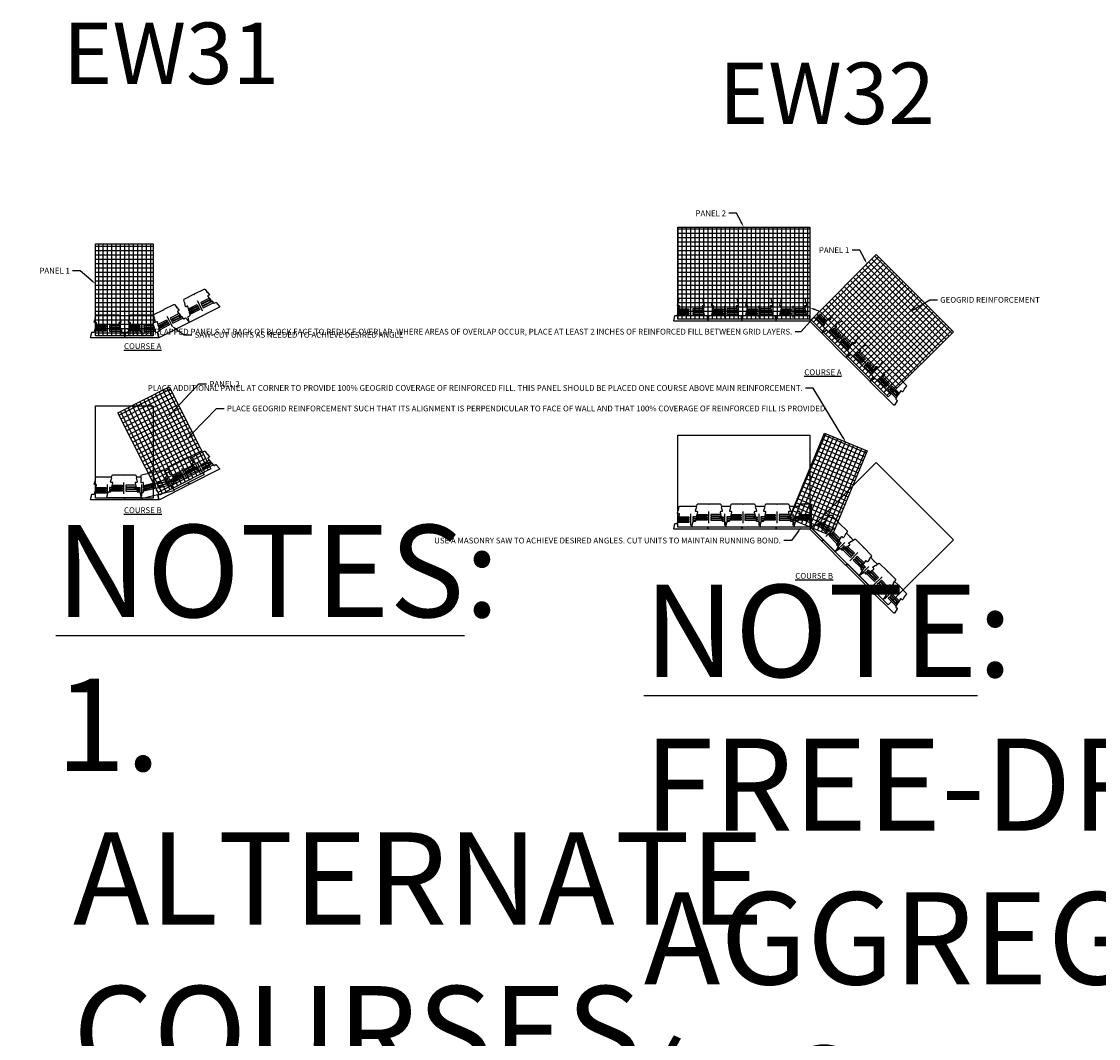
# Model space of a CAD drawing. Units: inches. Extents: x -4002 to 16339, y -13983 to -1958.
# Drawn here: x 9446 to 10006, y -2667 to -2138 of the extents above; entities that cross this region are included whole.
import ezdxf
from ezdxf import colors
from ezdxf.entities.mleader import LeaderData, LeaderLine
from ezdxf.math import Vec2, Vec3

# ---------------------------------------------------------------- set-up
doc = ezdxf.new("R2010")
doc.units = ezdxf.units.IN
doc.header["$LTSCALE"] = 12
doc.header["$MEASUREMENT"] = 0
for name, color, linetype in [('W-HTCH-VLTE', 19, 'Continuous'), ('W-LINE-HEVY', 3, 'Continuous'), ('W-LINE-LITE', 1, 'Continuous'), ('W-LINE-MEDM', 2, 'Continuous'), ('W-TEXT-MEDM', 1, 'Continuous')]:
    doc.layers.add(name, color=color, linetype=linetype)
doc.styles.add('AWS NOTES', font='arial.ttf', dxfattribs={"height": 0.09375})

# ---------------------------------------------------------------- blocks, each defined once
blk = doc.blocks.new('STERLING PLAN VIEW')
at = {"layer": 'W-LINE-HEVY'}
blk.add_lwpolyline([(1.93, -6.58), (1.75, -6.28), (1.45, -6.47), (-0.01, -6.12), (-0.25, -5.81), (-0.25, -0.25), (0, 0), (-0.25, 0.25), (-0.25, 5.81), (-0.01, 6.12), (1.45, 6.47), (1.75, 6.28), (1.93, 6.58), (3.44, 6.94, -0.484879), (3.75, 6.7), (3.75, 6.07, 0.484879), (4.06, 5.83), (6.46, 6.4), (6.56, 6.3), (6.56, 6.12, 3), (6.94, 6.12), (6.94, 6.39), (7.11, 6.56), (8.56, 6.91, 0.346911), (8.75, 7.15), (8.75, 8.02, -0.346911), (8.94, 8.26), (11.51, 8.87), (11.75, 8.68), (11.75, -8.68), (11.51, -8.88), (8.94, -8.26, -0.346911), (8.75, -8.02), (8.75, -7.15, 0.346911), (8.56, -6.91), (7.11, -6.56), (6.94, -6.39), (6.94, -6.13, 3), (6.56, -6.13), (6.56, -6.3), (6.46, -6.4), (4.06, -5.83, 0.484879), (3.75, -6.07), (3.75, -6.7, -0.484879), (3.44, -6.94)], format="xyb", close=True, dxfattribs=at)
at = {"layer": 'W-LINE-LITE'}
blk.add_lwpolyline([(9.75, 0), (3.75, 0)], dxfattribs=at)
at = {"layer": 'W-LINE-MEDM'}
for points in [[(5.25, 6.11), (5.25, 1), (6.01, 1), (6.01, 6.3)], [(6.37, 6.38), (6.37, 1), (7.13, 1), (7.13, 6.57)], [(7.49, 6.65), (7.49, 1), (8.25, 1), (8.25, 6.83)], [(5.25, -6.11), (5.25, -1), (6.01, -1), (6.01, -6.3)], [(6.37, -6.38), (6.37, -1), (7.13, -1), (7.13, -6.57)], [(7.49, -6.65), (7.49, -1), (8.25, -1), (8.25, -6.83)]]:
    blk.add_lwpolyline(points, dxfattribs=at)

msp = doc.modelspace()

# ---------------------------------------------------------------- hatches: boundary and pattern name
at = {"layer": 'W-HTCH-VLTE'}
h = msp.add_hatch(dxfattribs=at)
h.set_pattern_fill('NET', color=256, scale=18)
h.paths.add_polyline_path([(9856.0651, -2292.5078), (9787.3255, -2292.5078), (9787.3255, -2244.5078), (9856.0651, -2244.5078)])
h = msp.add_hatch(dxfattribs=at)
h.set_pattern_fill('NET', color=256, scale=18)
h.paths.add_polyline_path([(9514.3283, -2301.1804), (9484.3283, -2301.1804), (9484.3283, -2253.1804), (9514.3283, -2253.1804)])
h = msp.add_hatch(dxfattribs=at)
h.set_pattern_fill('NET', color=256, scale=18, angle=45)
h.paths.add_polyline_path([(9896.8931, -2332.9216), (9856.7722, -2292.8007), (9890.7133, -2258.8596), (9930.8342, -2298.9805)])
h = msp.add_hatch(dxfattribs=at)
h.set_pattern_fill('NET', color=256, scale=18, angle=26.942335)
h.set_pattern_definition([(26.942335, (20.0202, -4629.8934), (-1.0194604, 2.00579173), []), (116.942335, (20.0202, -4629.8934), (-2.00579173, -1.0194604), [])])
h.paths.add_polyline_path([(9544.3416, -2370.4301), (9517.5977, -2384.0229), (9495.8492, -2341.2327), (9522.5931, -2327.6399)])
h = msp.add_hatch(dxfattribs=at)
h.set_pattern_fill('NET', color=256, scale=18, angle=337)
h.set_pattern_definition([(337, (0, -6.3948), (0.87914504, 2.0711359), []), (67, (0, -6.3948), (-2.0711359, 0.87914504), [])])
h.paths.add_polyline_path([(9863.7451, -2351.8741), (9885.9182, -2361.0585), (9867.5494, -2405.4047), (9845.3763, -2396.2203)])

# ---------------------------------------------------------------- linework, layer by layer
at = {"layer": 'W-LINE-HEVY'}
for points in [[(9856.0651, -2293.5078), (9862.2036, -2299.6463), (9862.5129, -2299.6111), (9863.892, -2297.3632, 0.34691071), (9863.8556, -2297.0557), (9863.2423, -2296.4424, -0.34691071), (9863.206, -2296.1349), (9863.9866, -2294.8625), (9863.9866, -2294.6235), (9863.7991, -2294.4359, -3), (9864.0642, -2294.1707), (9864.1883, -2294.2948), (9864.3349, -2294.2948), (9865.6258, -2292.1907, -0.48487942), (9866.0156, -2292.1447), (9866.4596, -2292.5886, 0.48487942), (9866.8494, -2292.5425), (9867.6597, -2291.2218), (9867.5773, -2290.878), (9867.9212, -2290.7956), (9868.7036, -2289.5203), (9868.6593, -2289.1315), (9864.7271, -2285.1993), (9864.3736, -2285.1993), (9856.0651, -2293.5078)], [(9856.856, -2400.6478), (9848.1749, -2400.6478), (9847.981, -2400.4041), (9848.5954, -2397.8395, -0.34691071), (9848.8385, -2397.6478), (9849.7059, -2397.6478, 0.34691071), (9849.949, -2397.456), (9850.2967, -2396.0043), (9850.4658, -2395.8353), (9850.731, -2395.8353, 3), (9850.731, -2395.4603), (9850.5556, -2395.4603), (9850.4519, -2395.3566), (9851.0269, -2392.956, 0.48487942), (9850.7838, -2392.6478), (9850.156, -2392.6478, -0.48487942), (9849.9129, -2392.3395), (9850.2739, -2390.8326), (9850.5752, -2390.6478), (9850.3903, -2390.3464), (9850.7389, -2388.8914), (9851.045, -2388.6478), (9856.606, -2388.6478), (9856.856, -2388.8978), (9856.856, -2400.6478)]]:
    msp.add_lwpolyline(points, format="xyb", dxfattribs=at)
at = {"layer": 'W-LINE-LITE'}
msp.add_lwpolyline([(9514.3283, -2385.5574), (9484.3283, -2385.5574), (9484.3283, -2337.5574), (9514.3283, -2337.5574)], close=True, dxfattribs=at)
for points in [[(9856.0651, -2400.7728), (9787.3255, -2400.7728), (9787.3255, -2352.7728), (9856.0651, -2352.7728), (9856.0651, -2400.7728)], [(9520.1803, -2371.6259), (9522.3228, -2370.537)], [(9536.1418, -2369.678), (9537.2358, -2369.1219), (9537.5815, -2369.8021), (9536.6504, -2370.2753)], [(9536.8904, -2370.5572), (9537.7446, -2370.123), (9538.0904, -2370.8032), (9537.399, -2371.1546)], [(9539.9536, -2372.262), (9537.4497, -2367.3356)], [(9537.6446, -2371.4336), (9538.2535, -2371.1241), (9538.3168, -2371.2488)], [(9543.5773, -2365.8988), (9539.0187, -2368.2157), (9539.3645, -2368.8959), (9544.0859, -2366.4962)], [(9544.3259, -2366.778), (9539.5276, -2369.2168), (9539.8733, -2369.897), (9544.8345, -2367.3754)], [(9545.0745, -2367.6573), (9540.0364, -2370.2179), (9540.3821, -2370.8981), (9545.5832, -2368.2546)], [(9505.4363, -2374.5574), (9507.9753, -2374.5574)], [(9524.3448, -2380.7268), (9521.6262, -2375.378)], [(9524.764, -2375.4608), (9523.1953, -2376.2581), (9523.541, -2376.9383), (9524.9468, -2376.2238)], [(9525.0331, -2376.5838), (9523.7041, -2377.2592), (9524.0498, -2377.9394), (9525.2158, -2377.3468)], [(9483.9523, -2382.2989), (9489.6038, -2382.2989), (9489.6038, -2383.0619), (9483.7695, -2383.0619)], [(9484.2213, -2381.1759), (9489.6038, -2381.1759), (9489.6038, -2381.9389), (9484.0385, -2381.9389)], [(9484.4903, -2380.0529), (9489.6038, -2380.0529), (9489.6038, -2380.8159), (9484.3076, -2380.8159)], [(9490.6038, -2383.5766), (9490.6038, -2378.5574)], [(9492.7097, -2380.0529), (9491.6038, -2380.0529), (9491.6038, -2380.8159), (9492.5269, -2380.8159)], [(9492.4407, -2381.1759), (9491.6038, -2381.1759), (9491.6038, -2381.9389), (9492.2579, -2381.9389)], [(9492.1512, -2382.2989), (9491.6038, -2382.2989), (9491.6038, -2382.4004)], [(9505.491, -2380.0529), (9507.3538, -2380.0529), (9507.3538, -2380.8159), (9505.6738, -2380.8159)], [(9505.76, -2381.1759), (9507.3538, -2381.1759), (9507.3538, -2381.9389), (9505.9428, -2381.9389)], [(9506.0494, -2382.2989), (9507.3538, -2382.2989), (9507.3538, -2382.5678)], [(9508.3538, -2384.5574), (9508.3538, -2378.5574)], [(9509.3538, -2380.2958), (9509.3538, -2380.6815)], [(9532.469, -2377.5863), (9533.0523, -2378.2714), (9532.9899, -2378.5764), (9517.512, -2386.4431), (9517.2288, -2386.3138), (9516.6466, -2383.8832)], [(9521.5224, -2377.3809), (9521.6972, -2377.7247)], [(9525.2965, -2377.7096), (9524.2129, -2378.2603), (9524.2911, -2378.4142)], [(9516.6466, -2383.8832), (9517.2288, -2386.3138), (9517.035, -2386.5574), (9499.6727, -2386.5574), (9499.4788, -2386.3138), (9499.6977, -2385.4004)], [(9809.9343, -2389.7728), (9811.6901, -2389.7728), (9811.9401, -2390.0228), (9812.1901, -2389.7728), (9815.0278, -2389.7728)], [(9827.6843, -2389.7728), (9829.4401, -2389.7728), (9829.6901, -2390.0228), (9829.9401, -2389.7728), (9832.7778, -2389.7728)], [(9845.4343, -2389.7728), (9847.1901, -2389.7728), (9847.4401, -2390.0228), (9847.6901, -2389.7728), (9850.5278, -2389.7728)], [(9866.1744, -2394.9115), (9864.7271, -2393.4642), (9864.3736, -2393.4642), (9856.0651, -2401.7728)], [(9787.5385, -2397.5143), (9793.1901, -2397.5143), (9793.1901, -2398.2773), (9787.3558, -2398.2773)], [(9787.8075, -2396.3913), (9793.1901, -2396.3913), (9793.1901, -2397.1543), (9787.6248, -2397.1543)], [(9788.0766, -2395.2683), (9793.1901, -2395.2683), (9793.1901, -2396.0313), (9787.8938, -2396.0313)], [(9794.1901, -2399.7728), (9794.1901, -2393.7728)], [(9797.223, -2395.2683), (9795.1901, -2395.2683), (9795.1901, -2396.0313), (9797.0403, -2396.0313)], [(9796.954, -2396.3913), (9795.1901, -2396.3913), (9795.1901, -2397.1543), (9796.7713, -2397.1543)], [(9796.6771, -2397.5143), (9795.1901, -2397.5143), (9795.1901, -2398.2773), (9795.2405, -2398.2773)], [(9809.9891, -2395.2683), (9810.9401, -2395.2683), (9810.9401, -2396.0313), (9810.1718, -2396.0313)], [(9810.2581, -2396.3913), (9810.9401, -2396.3913), (9810.9401, -2397.1543), (9810.4408, -2397.1543)], [(9810.535, -2397.5143), (9810.9401, -2397.5143), (9810.9401, -2397.6478)], [(9811.9401, -2399.7728), (9811.9401, -2393.7728)], [(9814.973, -2395.2683), (9812.9401, -2395.2683), (9812.9401, -2396.0313), (9814.7903, -2396.0313)], [(9814.704, -2396.3913), (9812.9401, -2396.3913), (9812.9401, -2397.1543), (9814.5213, -2397.1543)], [(9814.4271, -2397.5143), (9812.9401, -2397.5143), (9812.9401, -2398.2773), (9812.9905, -2398.2773)], [(9827.7391, -2395.2683), (9828.6901, -2395.2683), (9828.6901, -2396.0313), (9827.9218, -2396.0313)], [(9828.0081, -2396.3913), (9828.6901, -2396.3913), (9828.6901, -2397.1543), (9828.1908, -2397.1543)], [(9828.285, -2397.5143), (9828.6901, -2397.5143), (9828.6901, -2397.6478)], [(9829.6901, -2399.7728), (9829.6901, -2393.7728)], [(9832.723, -2395.2683), (9830.6901, -2395.2683), (9830.6901, -2396.0313), (9832.5403, -2396.0313)], [(9832.454, -2396.3913), (9830.6901, -2396.3913), (9830.6901, -2397.1543), (9832.2713, -2397.1543)], [(9832.1771, -2397.5143), (9830.6901, -2397.5143), (9830.6901, -2398.2773), (9830.7405, -2398.2773)], [(9845.4891, -2395.2683), (9846.4401, -2395.2683), (9846.4401, -2396.0313), (9845.6718, -2396.0313)], [(9845.7581, -2396.3913), (9846.4401, -2396.3913), (9846.4401, -2397.1543), (9845.9408, -2397.1543)], [(9846.035, -2397.5143), (9846.4401, -2397.5143), (9846.4401, -2397.6478)], [(9847.4401, -2399.7728), (9847.4401, -2393.7728)], [(9850.473, -2395.2683), (9848.4401, -2395.2683), (9848.4401, -2396.0313), (9850.2903, -2396.0313)], [(9850.204, -2396.3913), (9848.4401, -2396.3913), (9848.4401, -2397.1543), (9850.0213, -2397.1543)], [(9849.9271, -2397.5143), (9848.4401, -2397.5143), (9848.4401, -2398.2773), (9848.4905, -2398.2773)], [(9861.2655, -2399.3626), (9860.5775, -2398.6746), (9860.0379, -2399.2141), (9860.5967, -2399.7729)], [(9862.2498, -2398.7587), (9861.3716, -2397.8805), (9860.832, -2398.42), (9861.581, -2399.169)], [(9820.6039, -2400.6478), (9820.8151, -2401.5291), (9820.6212, -2401.7728), (9803.2589, -2401.7728), (9803.0651, -2401.5291), (9803.2762, -2400.6478)], [(9838.3539, -2400.6478), (9838.5651, -2401.5291), (9838.3712, -2401.7728), (9821.0089, -2401.7728), (9820.8151, -2401.5291), (9821.0262, -2400.6478)], [(9856.1039, -2400.6478), (9856.3151, -2401.5291), (9856.1212, -2401.7728), (9838.7589, -2401.7728), (9838.5651, -2401.5291), (9838.7762, -2400.6478)], [(9856.0651, -2401.7728), (9862.2036, -2407.9113), (9862.5129, -2407.8761), (9862.9868, -2407.1035)], [(9860.2755, -2399.9608), (9859.7834, -2399.4686), (9859.689, -2399.563)], [(9875.1239, -2403.861), (9876.9247, -2405.6618), (9876.9247, -2406.0154), (9877.2783, -2406.0154), (9878.7255, -2407.4626)], [(9875.538, -2419.6547), (9875.064, -2420.4272), (9874.7547, -2420.4624), (9862.4777, -2408.1854), (9862.5129, -2407.8761), (9863.2854, -2407.4021)], [(9870.0304, -2412.9097), (9874.2731, -2408.667)], [(9870.0746, -2409.7599), (9870.9203, -2410.6056), (9870.8088, -2410.7171)], [(9870.6728, -2408.7699), (9871.7144, -2409.8115), (9871.1749, -2410.351), (9870.2626, -2409.4387)], [(9871.2767, -2407.7856), (9872.5085, -2409.0174), (9871.969, -2409.5569), (9870.8664, -2408.4544)], [(9877.5385, -2414.0474), (9873.9227, -2410.4316), (9873.3832, -2410.9712), (9874.1322, -2411.7201)], [(9872.8267, -2412.5119), (9872.3345, -2412.0198), (9872.2401, -2412.1142)], [(9873.8166, -2411.9137), (9873.1286, -2411.2257), (9872.5891, -2411.7652), (9873.1479, -2412.324)], [(9883.224, -2421.3211), (9884.2655, -2422.3626), (9883.726, -2422.9022), (9882.8137, -2421.9898)], [(9883.8279, -2420.3368), (9885.0596, -2421.5686), (9884.5201, -2422.1081), (9883.4176, -2421.0055)], [(9887.6751, -2416.4122), (9889.4759, -2418.213), (9889.4759, -2418.5665), (9889.8294, -2418.5665), (9891.2767, -2420.0138)], [(9882.6258, -2422.311), (9883.4715, -2423.1567), (9883.3599, -2423.2683)], [(9885.3778, -2425.0631), (9884.8857, -2424.5709), (9884.7913, -2424.6653)], [(9886.3678, -2424.4649), (9885.6798, -2423.7769), (9885.1402, -2424.3164), (9885.699, -2424.8751)], [(9887.3521, -2423.861), (9886.4738, -2422.9828), (9885.9343, -2423.5223), (9886.6833, -2424.2713)]]:
    msp.add_lwpolyline(points, dxfattribs=at)
for points in [[(9533.603, -2364.8037), (9535.4144, -2363.883), (9535.7506, -2363.9926), (9535.8602, -2363.6565), (9540.8176, -2361.1368), (9541.2009, -2361.2153), (9542.1709, -2362.3545), (9542.1426, -2362.7069), (9542.495, -2362.7352), (9543.4996, -2363.9149, -0.48487942), (9543.4225, -2364.2999), (9542.8628, -2364.5843, 0.48487942), (9542.7858, -2364.9693), (9544.3861, -2366.8487), (9544.3406, -2366.9882), (9544.1842, -2367.0677, 3), (9544.3541, -2367.402), (9544.5906, -2367.2818), (9544.8179, -2367.3559), (9545.7857, -2368.4924, 0.34691071), (9546.0893, -2368.5532), (9546.8625, -2368.1602, -0.34691071), (9547.1661, -2368.221), (9548.8758, -2370.229), (9548.8134, -2370.534), (9533.3355, -2378.4007), (9533.0523, -2378.2714), (9532.8427, -2377.3963)], [(9499.26, -2385.4004), (9499.4788, -2386.3138), (9499.285, -2386.5574), (9481.9227, -2386.5574), (9481.7288, -2386.3138), (9482.3432, -2383.7491, -0.34691071), (9482.5863, -2383.5574), (9483.4537, -2383.5574, 0.34691071), (9483.6968, -2383.3656), (9484.0445, -2381.9139), (9484.2136, -2381.7449), (9484.4788, -2381.7449, 3), (9484.4788, -2381.3699), (9484.3034, -2381.3699), (9484.1997, -2381.2662), (9484.7747, -2378.8656, 0.48487942), (9484.5316, -2378.5574), (9483.9038, -2378.5574, -0.48487942), (9483.6607, -2378.2491), (9484.0217, -2376.7423), (9484.323, -2376.5574), (9484.1381, -2376.256), (9484.4867, -2374.801), (9484.7928, -2374.5574), (9490.3538, -2374.5574), (9490.6038, -2374.8074), (9490.8538, -2374.5574), (9492.7644, -2374.5574)], [(9802.8539, -2400.6478), (9803.0651, -2401.5291), (9802.8712, -2401.7728), (9785.5089, -2401.7728), (9785.3151, -2401.5291), (9785.9294, -2398.9645, -0.34691071), (9786.1725, -2398.7728), (9787.0399, -2398.7728, 0.34691071), (9787.283, -2398.581), (9787.6308, -2397.1293), (9787.7998, -2396.9603), (9788.0651, -2396.9603, 3), (9788.0651, -2396.5853), (9787.8896, -2396.5853), (9787.7859, -2396.4816), (9788.361, -2394.081, 0.48487942), (9788.1178, -2393.7728), (9787.49, -2393.7728, -0.48487942), (9787.2469, -2393.4645), (9787.6079, -2391.9576), (9787.9093, -2391.7728), (9787.7244, -2391.4714), (9788.0729, -2390.0164), (9788.3791, -2389.7728), (9793.9401, -2389.7728), (9794.1901, -2390.0228), (9794.4401, -2389.7728), (9797.2778, -2389.7728)]]:
    msp.add_lwpolyline(points, format="xyb", dxfattribs=at)
at = {"layer": 'W-LINE-MEDM'}
for points in [[(9856.0651, -2292.5078), (9787.3255, -2292.5078), (9787.3255, -2244.5078), (9856.0651, -2244.5078), (9856.0651, -2292.5078)], [(9863.7796, -2295.1999), (9859.7834, -2291.2037), (9859.2439, -2291.7432), (9863.3693, -2295.8687)], [(9864.3835, -2294.2156), (9860.5775, -2290.4096), (9860.0379, -2290.9491), (9863.9732, -2294.8844)], [(9864.9874, -2293.2313), (9861.3716, -2289.6155), (9860.832, -2290.1551), (9864.5771, -2293.9001)], [(9863.7451, -2351.8741), (9885.9182, -2361.0585), (9867.5494, -2405.4047), (9845.3763, -2396.2203), (9863.7451, -2351.8741)], [(9850.2045, -2396.3893), (9855.856, -2396.3893), (9855.856, -2397.1523), (9850.0217, -2397.1523)], [(9850.4735, -2395.2663), (9855.856, -2395.2663), (9855.856, -2396.0293), (9850.2908, -2396.0293)], [(9850.7425, -2394.1433), (9855.856, -2394.1433), (9855.856, -2394.9063), (9850.5598, -2394.9063)]]:
    msp.add_lwpolyline(points, dxfattribs=at)
for points in [[(9514.3283, -2301.1804), (9484.3283, -2301.1804), (9484.3283, -2253.1804), (9514.3283, -2253.1804)], [(9896.8931, -2332.9216), (9856.7722, -2292.8007), (9890.7133, -2258.8596), (9930.8342, -2298.9805)], [(9544.3416, -2370.4301), (9517.5977, -2384.0229), (9495.8492, -2341.2327), (9522.5931, -2327.6399)]]:
    msp.add_lwpolyline(points, close=True, dxfattribs=at)

# ---------------------------------------------------------------- block references
for p, rotation in [((9535.7506, -2279.6157), 296.9423348372516), ((9794.1901, -2281.7578), 270), ((9811.9401, -2281.7578), 270), ((9829.6901, -2281.7578), 270), ((9847.4401, -2281.7578), 270), ((9519.9271, -2287.6581), 296.9423348372516), ((9490.6038, -2290.4304), 270), ((9508.3538, -2290.4304), 270), ((9876.9247, -2297.7504), 224.9999999999967), ((9889.4759, -2310.3016), 224.9999999999967), ((9902.027, -2322.8527), 224.9999999999967), ((9527.5693, -2366.896), 296.9423348372516), ((9513.9257, -2372.4525), 283.4711674186267), ((9499.1003, -2373.6504), 270), ((9803.606, -2388.8978), 270), ((9821.356, -2388.8978), 270), ((9839.106, -2388.8978), 270), ((9871.2679, -2398.7675), 225.0000000000059)]:
    msp.add_blockref('STERLING PLAN VIEW', p, dxfattribs=dict(rotation=rotation))

# ---------------------------------------------------------------- texts
at = {"layer": 'Defpoints', "style": 'AWS NOTES'}
for s, p in [('EW31', (9467.3635, -2170.0756)), ('EW32', (9808.7204, -2190.8988))]:
    msp.add_text(s, height=32, dxfattribs=at).set_placement(p)
at = {"layer": 'W-TEXT-MEDM', "char_height": 3, "width": 31.966823, "attachment_point": 1, "style": 'AWS NOTES'}
for s, insert in [('{\\LCOURSE A}', (9499.0971, -2304.9978)), ('{\\LCOURSE B}', (9499.0971, -2390.4004))]:
    msp.add_mtext(s, dxfattribs=dict(at, insert=insert))
at = {"layer": 'W-TEXT-MEDM', "linetype": 'Continuous', "insert": (9853.2377, -2318.599), "char_height": 3, "attachment_point": 1, "style": 'AWS NOTES'}
msp.add_mtext('{\\LCOURSE A}', dxfattribs=at)

# ---------------------------------------------------------------- leaders
at = {"layer": 'W-TEXT-MEDM'}
ml = msp.add_multileader_mtext('Standard', dxfattribs=at)
ml.set_content('PLACE ADDITIONAL REINFORCEMENT ON THE NEXT COURSE OF SEGMENTAL UNITS IMMEDIATELY ABOVE THE SPECIFIED PLACEMENT ELEVATION IN A MANNER THAT ELIMINATES GAPS LEFT BY THE PREVIOUS LAYER OF GEOSYNTHETIC AT THE SPECIFIED REINFORCEMENT ELEVATION', color=256, style='AWS NOTES')
ml.set_leader_properties()
ml.build(insert=Vec2(0, 0))
ml.multileader.update_dxf_attribs({"dogleg_length": 0.125, "arrow_head_size": 4.5, "scale": 48})
ctx = ml.context
ctx.base_point, ctx.scale, ctx.char_height, ctx.arrow_head_size, ctx.landing_gap_size, ctx.plane_origin = Vec3(8583.0455, -2219.5516), 48, 4.5, 4.5, 2.16, Vec3(8538.0682, -2343.3528)
notes = []
notes.append((ctx, [(0, (1, 1, 0), (8577.0455, -2219.5516), (1, 0), 6, [(1, [(8538.0682, -2343.3528), (8581.1373, -2301.764)], 0, [])])]))
ctx.mtext.insert, ctx.mtext.width, ctx.mtext.flow_direction = Vec3(8585.2055, -2217.2632), 161.536652, 5
ml = msp.add_multileader_mtext('Standard', dxfattribs=at)
ml.set_content('PANEL 2', color=256, style='AWS NOTES')
ml.set_leader_properties()
ml.build(insert=Vec2(0, 0))
ml.multileader.update_dxf_attribs({"dogleg_length": 0.125, "arrow_head_size": 3, "scale": 32})
ctx = ml.context
ctx.base_point, ctx.scale, ctx.char_height, ctx.arrow_head_size, ctx.landing_gap_size, ctx.plane_origin = Vec3(9794.3609, -2237.3323), 32, 3, 3, 1.44, Vec3(9821.6953, -2244.5078)
ctx.text_align_type = 2
notes.append((ctx, [(0, (1, 1, 0), (9817.9353, -2237.3323), (-1, 0), 4, [(0, [(9821.6953, -2244.5078)], 0, [])])]))
ctx.mtext.insert, ctx.mtext.alignment, ctx.mtext.flow_direction = Vec3(9812.4953, -2235.8312), 3, 5
ml = msp.add_multileader_mtext('Standard', dxfattribs=at)
ml.set_content('PANEL 1', color=256, style='AWS NOTES')
ml.set_leader_properties()
ml.build(insert=Vec2(0, 0))
ml.multileader.update_dxf_attribs({"dogleg_length": 0.125, "arrow_head_size": 3, "scale": 32})
ctx = ml.context
ctx.base_point, ctx.scale, ctx.char_height, ctx.arrow_head_size, ctx.landing_gap_size, ctx.plane_origin = Vec3(9859.1151, -2256.4962), 32, 3, 3, 1.44, Vec3(9885.9011, -2263.6717)
ctx.text_align_type = 2
notes.append((ctx, [(0, (1, 1, 0), (9882.1411, -2256.4962), (-1, 0), 4, [(0, [(9885.9011, -2263.6717)], 0, [])])]))
ctx.mtext.insert, ctx.mtext.alignment, ctx.mtext.flow_direction = Vec3(9876.7011, -2254.9952), 3, 5
ml = msp.add_multileader_mtext('Standard', dxfattribs=at)
ml.set_content('PANEL 1', color=256, style='AWS NOTES')
ml.set_leader_properties()
ml.build(insert=Vec2(0, 0))
ml.multileader.update_dxf_attribs({"dogleg_length": 0.125, "arrow_head_size": 3, "scale": 32})
ctx = ml.context
ctx.base_point, ctx.scale, ctx.char_height, ctx.arrow_head_size, ctx.landing_gap_size, ctx.plane_origin = Vec3(9453.3428, -2267.2174), 32, 3, 3, 1.44, Vec3(9484.3283, -2274.1296)
ctx.text_align_type = 2
notes.append((ctx, [(0, (1, 1, 0), (9476.3687, -2267.2174), (-1, 0), 4, [(0, [(9484.3283, -2274.1296)], 0, [])])]))
ctx.mtext.insert, ctx.mtext.alignment, ctx.mtext.flow_direction = Vec3(9470.9287, -2265.7163), 3, 5
ml = msp.add_multileader_mtext('Standard', dxfattribs=at)
ml.set_content('GEOGRID REINFORCEMENT', color=256, style='AWS NOTES')
ml.set_leader_properties()
ml.build(insert=Vec2(0, 0))
ml.multileader.update_dxf_attribs({"dogleg_length": 0.125, "arrow_head_size": 3, "scale": 32})
ctx = ml.context
ctx.base_point, ctx.scale, ctx.char_height, ctx.arrow_head_size, ctx.landing_gap_size, ctx.plane_origin = Vec3(9922.5701, -2282.4063), 32, 3, 3, 1.44, Vec3(9907.7814, -2288.8352)
notes.append((ctx, [(0, (1, 1, 0), (9918.5701, -2282.4063), (1, 0), 4, [(0, [(9907.7814, -2288.8352)], 0, [])])]))
ctx.mtext.insert, ctx.mtext.width, ctx.mtext.flow_direction = Vec3(9924.0101, -2280.8807), 37.682464, 5
ml = msp.add_multileader_mtext('Standard', dxfattribs=at)
ml.set_content('TRIM OVERLAPPED PANELS AT BACK OF BLOCK FACE TO REDUCE OVERLAP. WHERE AREAS OF OVERLAP OCCUR, PLACE AT LEAST 2 INCHES OF REINFORCED FILL BETWEEN GRID LAYERS.', color=256, style='AWS NOTES')
ml.set_leader_properties()
ml.build(insert=Vec2(0, 0))
ml.multileader.update_dxf_attribs({"dogleg_length": 0.125, "arrow_head_size": 3, "scale": 32})
ctx = ml.context
ctx.base_point, ctx.scale, ctx.char_height, ctx.arrow_head_size, ctx.landing_gap_size, ctx.plane_origin = Vec3(9745.1231, -2298.9914), 32, 3, 3, 1.44, Vec3(9827.3052, -2329.0971)
ctx.text_align_type = 2
notes.append((ctx, [(1, (1, 1, 0), (9851.3701, -2298.9914), (-1, 0), 2.9201, [(1, [(9856.0651, -2286.4325), (9861.2174, -2288.3555)], 0, [])])]))
ctx.mtext.insert, ctx.mtext.width, ctx.mtext.alignment, ctx.mtext.flow_direction = Vec3(9847.0099, -2297.4658), 104.757846, 3, 5
ml = msp.add_multileader_mtext('Standard', dxfattribs=at)
ml.set_content('CAREFULLY  CUT  GEOGRID AROUND STRUCTURE (TYP)', color=256, style='AWS NOTES')
ml.set_leader_properties()
ml.build(insert=Vec2(0, 0))
ml.multileader.update_dxf_attribs({"dogleg_length": 0.125, "arrow_head_size": 3, "scale": 32})
ctx = ml.context
ctx.base_point, ctx.scale, ctx.char_height, ctx.arrow_head_size, ctx.landing_gap_size, ctx.plane_origin = Vec3(7718.9057, -2294.8905), 32, 3, 3, 1.44, Vec3(7713.0217, -2291.2756)
notes.append((ctx, [(0, (1, 1, 0), (7714.9057, -2294.8905), (1, 0), 4, [(1, [(7664.2486, -2314.5676), (7712.2486, -2314.5676)], 0, [])])]))
ctx.mtext.insert, ctx.mtext.width, ctx.mtext.defined_height, ctx.mtext.flow_direction = Vec3(7720.3457, -2292.9495), 65.926749, 23.7611, 5
ml = msp.add_multileader_mtext('Standard', dxfattribs=at)
ml.set_content('SAW-CUT UNITS AS NEEDED TO ACHIEVE DESIRED ANGLE', color=256, style='AWS NOTES')
ml.set_leader_properties()
ml.build(insert=Vec2(0, 0))
ml.multileader.update_dxf_attribs({"dogleg_length": 0.125, "arrow_head_size": 3, "scale": 32})
ctx = ml.context
ctx.base_point, ctx.scale, ctx.char_height, ctx.arrow_head_size, ctx.landing_gap_size, ctx.plane_origin = Vec3(9534.4566, -2300.6543), 32, 3, 3, 1.44, Vec3(9523.6767, -2295.8335)
notes.append((ctx, [(0, (1, 1, 0), (9530.4566, -2300.6543), (1, 0), 4, [(0, [(9523.6767, -2295.8335)], 0, [])])]))
ctx.mtext.insert, ctx.mtext.width, ctx.mtext.flow_direction = Vec3(9535.8966, -2299.1288), 61.442244, 5
ml = msp.add_multileader_mtext('Standard', dxfattribs=at)
ml.set_content('ADD SUPPLEMENTAL LAYERS OF GEOGRID ON EITHER SIDE OF STRUCTURE AT LOCATIONS SHOWN ON ELEVATIONS', color=256, style='AWS NOTES')
ml.set_leader_properties()
ml.build(insert=Vec2(0, 0))
ml.multileader.update_dxf_attribs({"dogleg_length": 0.125, "arrow_head_size": 3, "scale": 32})
ctx = ml.context
ctx.base_point, ctx.scale, ctx.char_height, ctx.arrow_head_size, ctx.landing_gap_size, ctx.plane_origin = Vec3(7769.5046, -2334.2918), 32, 3, 3, 1.44, Vec3(7735.7911, -2372.6047)
notes.append((ctx, [(0, (1, 1, 0), (7765.5046, -2334.2918), (1, 0), 4, [(0, [(7741.917, -2320.5676), (7749.0446, -2344.5676)], 0, [])])]))
ctx.mtext.insert, ctx.mtext.width, ctx.mtext.defined_height, ctx.mtext.flow_direction = Vec3(7770.9446, -2332.7662), 65.499054, 26.602, 5
ml = msp.add_multileader_mtext('Standard', dxfattribs=at)
ml.set_content('PANEL 2', color=256, style='AWS NOTES')
ml.set_leader_properties()
ml.build(insert=Vec2(0, 0))
ml.multileader.update_dxf_attribs({"dogleg_length": 0.125, "arrow_head_size": 3, "scale": 32})
ctx = ml.context
ctx.base_point, ctx.scale, ctx.char_height, ctx.arrow_head_size, ctx.landing_gap_size, ctx.plane_origin = Vec3(9542.1135, -2326.1946), 32, 3, 3, 1.44, Vec3(9532.4964, -2332.8251)
notes.append((ctx, [(0, (1, 1, 0), (9538.1135, -2326.1946), (1, 0), 4, [(0, [(9521.7489, -2343.5726)], 0, [])])]))
ctx.mtext.insert, ctx.mtext.flow_direction = Vec3(9543.5535, -2324.6935), 5
ml = msp.add_multileader_mtext('Standard', dxfattribs=at)
ml.set_content('PLACE ADDITIONAL PANEL AT CORNER TO PROVIDE 100% GEOGRID COVERAGE OF REINFORCED FILL. THIS PANEL SHOULD BE PLACED ONE COURSE ABOVE MAIN REINFORCEMENT.', color=256, style='AWS NOTES')
ml.set_leader_properties()
ml.build(insert=Vec2(0, 0))
ml.multileader.update_dxf_attribs({"dogleg_length": 0.125, "arrow_head_size": 3, "scale": 32})
ctx = ml.context
ctx.base_point, ctx.scale, ctx.char_height, ctx.arrow_head_size, ctx.landing_gap_size, ctx.plane_origin = Vec3(9767.7077, -2328.2855), 32, 3, 3, 1.44, Vec3(9894.4008, -2422.6652)
ctx.text_align_type = 2
notes.append((ctx, [(1, (1, 1, 0), (9857.8715, -2328.2855), (-1, 0), 4, [(0, [(9874.8316, -2356.4663)], 0, [])])]))
ctx.mtext.insert, ctx.mtext.width, ctx.mtext.defined_height, ctx.mtext.alignment, ctx.mtext.flow_direction = Vec3(9852.4315, -2326.7599), 83.42556, 8.9537, 3, 5
ml = msp.add_multileader_mtext('Standard', dxfattribs=at)
ml.set_content('{\\C256;PLACE GEOGRID REINFORCEMENT SUCH THAT ITS ALIGNMENT IS PERPENDICULAR TO FACE OF WALL AND THAT 100% COVERAGE OF REINFORCED FILL IS PROVIDED.}', color=256, style='AWS NOTES')
ml.set_leader_properties()
ml.build(insert=Vec2(0, 0))
ml.multileader.update_dxf_attribs({"dogleg_length": 0.125, "arrow_head_size": 3, "scale": 32})
ctx = ml.context
ctx.base_point, ctx.scale, ctx.char_height, ctx.arrow_head_size, ctx.landing_gap_size, ctx.plane_origin = Vec3(9551.2271, -2338.9572), 32, 3, 3, 1.44, Vec3(9540.1366, -2346.4995)
notes.append((ctx, [(0, (1, 1, 0), (9547.2271, -2338.9572), (1, 0), 4, [(0, [(9532.4062, -2354.2299)], 0, [])])]))
ctx.mtext.insert, ctx.mtext.width, ctx.mtext.flow_direction = Vec3(9552.6671, -2337.4316), 93.906907, 5
ml = msp.add_multileader_mtext('Standard', dxfattribs=at)
ml.set_content('DROP STRUCTURE (DESIGNED BY OTHERS)', color=256, style='AWS NOTES')
ml.set_leader_properties()
ml.build(insert=Vec2(0, 0))
ml.multileader.update_dxf_attribs({"dogleg_length": 0.125, "arrow_head_size": 3, "scale": 32})
ctx = ml.context
ctx.base_point, ctx.scale, ctx.char_height, ctx.arrow_head_size, ctx.landing_gap_size, ctx.plane_origin = Vec3(7721.6206, -2363.7108), 32, 3, 3, 1.44, Vec3(7701.6343, -2412.0107)
notes.append((ctx, [(0, (1, 1, 0), (7717.6206, -2363.7108), (1, 0), 4, [(1, [(7707.4344, -2352.7435)], 0, [])])]))
ctx.mtext.insert, ctx.mtext.width, ctx.mtext.defined_height, ctx.mtext.flow_direction = Vec3(7723.0606, -2361.7698), 60.626373, 12.72, 5
ml = msp.add_multileader_mtext('Standard', dxfattribs=at)
ml.set_content('USE A MASONRY SAW TO ACHIEVE DESIRED ANGLES. CUT UNITS TO MAINTAIN RUNNING BOND.', color=256, style='AWS NOTES')
ml.set_leader_properties()
ml.build(insert=Vec2(0, 0))
ml.multileader.update_dxf_attribs({"dogleg_length": 0.125, "arrow_head_size": 3, "scale": 32})
ctx = ml.context
ctx.base_point, ctx.scale, ctx.char_height, ctx.arrow_head_size, ctx.landing_gap_size, ctx.plane_origin = Vec3(9782.5071, -2407.7217), 32, 3, 3, 1.44, Vec3(9771.1182, -2460.6077)
ctx.text_align_type = 2
notes.append((ctx, [(1, (1, 1, 0), (9846.5488, -2407.7217), (-1, 0), 4, [(0, [(9851.7526, -2400.6478)], 0, [])])]))
ctx.mtext.insert, ctx.mtext.width, ctx.mtext.alignment, ctx.mtext.flow_direction = Vec3(9841.1088, -2406.1961), 58.819783, 3, 5
ml = msp.add_multileader_mtext('Standard', dxfattribs=at)
ml.set_content('FILL SLEEVE W/ CONCRETE, SET FENCE POST', color=256, style='AWS NOTES')
ml.set_leader_properties()
ml.build(insert=Vec2(0, 0))
ml.multileader.update_dxf_attribs({"dogleg_length": 0.125, "arrow_head_size": 6, "scale": 64})
ctx = ml.context
ctx.base_point, ctx.scale, ctx.char_height, ctx.arrow_head_size, ctx.landing_gap_size, ctx.plane_origin = Vec3(3163.4289, -2431.4935), 64, 6, 6, 2.88, Vec3(3134.6682, -2457.5196)
notes.append((ctx, [(0, (1, 1, 0), (3155.4289, -2431.4935), (1, 0), 8, [(0, [(3134.6682, -2457.5196)], 0, [])])]))
ctx.mtext.insert, ctx.mtext.width, ctx.mtext.flow_direction = Vec3(3166.3089, -2428.4423), 116.024639, 5
ctx.mtext.has_bg_fill, ctx.mtext.bg_color, ctx.mtext.bg_scale_factor, ctx.mtext.bg_transparency, ctx.mtext.use_window_bg_color = 1, -1023410167, 1.5, 0, 1
for ctx, leaders in notes:
    for number, flags, end, landing, length, lines in leaders:
        leader = LeaderData()
        leader.index, (leader.has_last_leader_line, leader.has_dogleg_vector, leader.attachment_direction) = number, flags
        leader.last_leader_point, leader.dogleg_vector, leader.dogleg_length = Vec3(end), Vec3(landing), length
        for number, points, colour, breaks in lines:
            line = LeaderLine()
            line.index, line.vertices, line.color, line.breaks = number, Vec3.list(points), colors.encode_raw_color(colour), breaks
            leader.lines.append(line)
        ctx.leaders.append(leader)

# ---------------------------------------------------------------- next in the draw order: linework, layer by layer
at = {"layer": 'W-LINE-LITE'}
msp.add_lwpolyline([(9896.8931, -2441.1866), (9856.7722, -2401.0656), (9890.7133, -2367.1245), (9930.8342, -2407.2455)], close=True, dxfattribs=at)
for points in [[(9888.0891, -2432.2058), (9887.6152, -2432.9784), (9887.3059, -2433.0135), (9875.0289, -2420.7365), (9875.064, -2420.4272), (9875.8366, -2419.9533)], [(9882.5816, -2425.4608), (9886.8242, -2421.2182)], [(9896.379, -2432.8879), (9897.6108, -2434.1197), (9897.0713, -2434.6592), (9895.9687, -2433.5567)], [(9895.1327, -2438.012), (9899.3754, -2433.7693)], [(9895.1769, -2434.8622), (9896.0226, -2435.7079), (9895.911, -2435.8194)], [(9895.7751, -2433.8722), (9896.8167, -2434.9138), (9896.2772, -2435.4533), (9895.3649, -2434.541)], [(9901.4331, -2441.1183), (9897.4368, -2437.1221), (9896.8973, -2437.6616), (9901.0228, -2441.7871)], [(9902.0369, -2440.134), (9898.2309, -2436.328), (9897.6914, -2436.8675), (9901.6266, -2440.8028)], [(9902.6408, -2439.1497), (9899.025, -2435.5339), (9898.4855, -2436.0734), (9902.2305, -2439.8185)]]:
    msp.add_lwpolyline(points, dxfattribs=at)
msp.add_lwpolyline([(9900.2262, -2428.9633), (9902.027, -2430.7641), (9902.027, -2431.1177), (9902.3806, -2431.1177), (9906.3128, -2435.0499), (9906.357, -2435.4386), (9905.5746, -2436.714), (9905.2308, -2436.7963), (9905.3131, -2437.1402), (9904.5029, -2438.4609, -0.48487942), (9904.113, -2438.507), (9903.6691, -2438.063, 0.48487942), (9903.2792, -2438.1091), (9901.9884, -2440.2132), (9901.8417, -2440.2132), (9901.7177, -2440.0891, 3), (9901.4525, -2440.3543), (9901.6401, -2440.5419), (9901.6401, -2440.7809), (9900.8595, -2442.0533, 0.34691071), (9900.8958, -2442.3608), (9901.5091, -2442.9741, -0.34691071), (9901.5454, -2443.2816), (9900.1663, -2445.5295), (9899.857, -2445.5647), (9887.58, -2433.2877), (9887.6152, -2432.9784), (9888.3877, -2432.5044)], format="xyb", dxfattribs=at)

# ---------------------------------------------------------------- next in the draw order: block references
at = {"rotation": 225.0000000000059}
for p in [(9883.819, -2411.3187), (9896.3702, -2423.8698)]:
    msp.add_blockref('STERLING PLAN VIEW', p, dxfattribs=at)

# ---------------------------------------------------------------- next in the draw order: texts
at = {"layer": 'W-TEXT-MEDM', "linetype": 'Continuous', "char_height": 3, "attachment_point": 1, "style": 'AWS NOTES'}
for s, insert, width in [('\\pi-1.875,l1.875,t1.875;{\\H16x;\\LNOTES\\l:\\P\\pi-3,l3,t3;1.^IALTERNATE COURSES "A" & "B" AS NEEDED TO FULL HEIGHT OF WALL.\\P2.^IMODIFY UNITS AS NEEDED TO MAINTAIN RUNNING BOND.\\P3.^IADHERE ALL PARTIAL UNITS WITH CONSTRUCTION GRADE ADHESIVE.\\P4.^IADJUST PLACEMENT IN FIELD TO ACHIEVE DESIRED ANGLE\\P5.^IFREE-DRAINING AGGREGATE (NOT SHOWN) TO SPAN 10 FT. ALONG THE WALL FACE AND TO THE BACK OF THE REINFORCED ZONE}', (9463.5886, -2399.5578), 155.338909), ('\\pi-1.875,l1.875,t1.875;{\\H16x;\\LNOTE\\l:\\P\\pi0,l0;FREE-DRAINING AGGREGATE (NOT SHOWN) TO SPAN 10 FT. ALONG THE WALL FACE AND TO THE BACK OF THE REINFORCED ZONE}', (9769.7191, -2430.7436), 111.245339)]:
    msp.add_mtext(s, dxfattribs=dict(at, insert=insert, width=width))
at = {"layer": 'W-TEXT-MEDM', "linetype": 'Continuous', "insert": (9848.5611, -2424.5693), "char_height": 3, "attachment_point": 1, "style": 'AWS NOTES'}
msp.add_mtext('{\\LCOURSE B}', dxfattribs=at)

# ---------------------------------------------------------------- next in the draw order: leaders
at = {"layer": 'W-TEXT-MEDM'}
ml = msp.add_multileader_mtext('Standard', dxfattribs=at)
ml.set_content('CUT SLIT IN GEOGRID TO ALLOW TO LAY DOWN BEHIND STRUCTURE', color=256, style='AWS NOTES')
ml.set_leader_properties()
ml.build(insert=Vec2(0, 0))
ml.multileader.update_dxf_attribs({"dogleg_length": 0.125, "arrow_head_size": 3, "scale": 32})
ctx = ml.context
ctx.base_point, ctx.scale, ctx.char_height, ctx.arrow_head_size, ctx.landing_gap_size, ctx.plane_origin = Vec3(7717.3199, -2414.4835), 32, 3, 3, 1.44, Vec3(7696.8841, -2433.1378)
notes = []
notes.append((ctx, [(0, (1, 1, 0), (7713.3199, -2414.4835), (1, 0), 4, [(0, [(7696.8841, -2433.1378)], 0, [])])]))
ctx.mtext.insert, ctx.mtext.width, ctx.mtext.flow_direction = Vec3(7718.7599, -2412.9579), 55.204841, 5
ml = msp.add_multileader_mtext('Standard', dxfattribs=at)
ml.set_content('CAREFULLY CUT GEOGRID AROUND STRUCTURE', color=256, style='AWS NOTES')
ml.set_leader_properties()
ml.build(insert=Vec2(0, 0))
ml.multileader.update_dxf_attribs({"dogleg_length": 0.125, "arrow_head_size": 3, "scale": 32})
ctx = ml.context
ctx.base_point, ctx.scale, ctx.char_height, ctx.arrow_head_size, ctx.landing_gap_size, ctx.plane_origin = Vec3(8015.0774, -2471.7944), 32, 3, 3, 1.44, Vec3(8012.7285, -2442.1494)
notes.append((ctx, [(0, (1, 1, 0), (8011.0774, -2471.7944), (1, 0), 4, [(0, [(8012.7285, -2442.1494)], 0, [])])]))
ctx.mtext.insert, ctx.mtext.width, ctx.mtext.defined_height, ctx.mtext.flow_direction = Vec3(8016.5174, -2470.2688), 57.506559, 16.5109, 5
for ctx, leaders in notes:
    for number, flags, end, landing, length, lines in leaders:
        leader = LeaderData()
        leader.index, (leader.has_last_leader_line, leader.has_dogleg_vector, leader.attachment_direction) = number, flags
        leader.last_leader_point, leader.dogleg_vector, leader.dogleg_length = Vec3(end), Vec3(landing), length
        for number, points, colour, breaks in lines:
            line = LeaderLine()
            line.index, line.vertices, line.color, line.breaks = number, Vec3.list(points), colors.encode_raw_color(colour), breaks
            leader.lines.append(line)
        ctx.leaders.append(leader)

doc.saveas('drawing.dxf')
